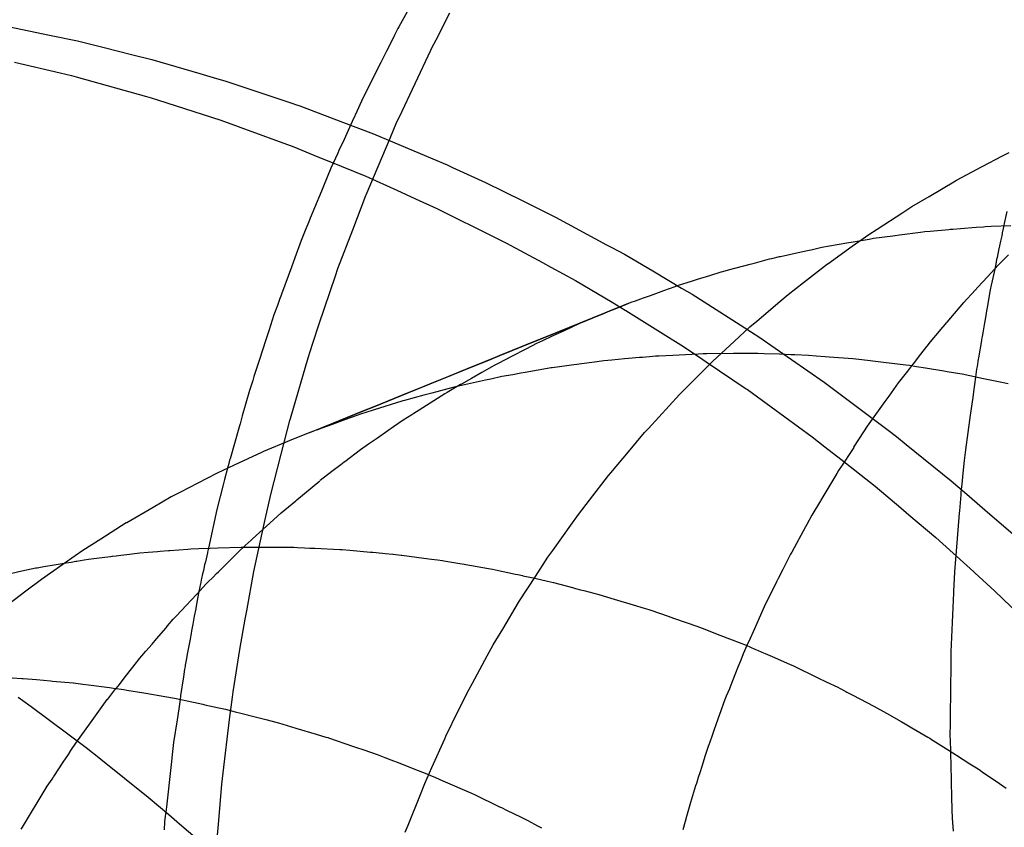
# Model space of a CAD drawing. Extents: x 1964 to 2864, y -1254 to 115.
# Drawn here: x 2452 to 2453, y -1062 to -1061 of the extents above; entities that cross this region are included whole.
import ezdxf

# ---------------------------------------------------------------- set-up
doc = ezdxf.new("R2010")
doc.units = 0
doc.header["$LTSCALE"] = 4
doc.linetypes.add('VW-01____', pattern=[2.116125, 1.058062, -1.058062])
doc.layers.add('__', color=7, linetype='CONTINUOUS')

# ---------------------------------------------------------------- blocks, each defined once
blk = doc.blocks.new('____-28')
at = {"layer": '__', "color": 4, "linetype": 'VW-01____'}
for p, q in [((16.34057, -99.69845), (16.33786, -99.70335)), ((16.34251, -99.70498), (16.34422, -99.70162)), ((16.33773, -99.70358), (16.33733, -99.70439)), ((16.33786, -99.70335), (16.33773, -99.70358)), ((16.33718, -99.70468), (16.33631, -99.70641)), ((16.33722, -99.70459), (16.33718, -99.70468)), ((16.33733, -99.70439), (16.33722, -99.70459)), ((16.34195, -99.70608), (16.34251, -99.70498)), ((16.33631, -99.70641), (16.33561, -99.70781)), ((16.33794, -99.71457), (16.34186, -99.70626)), ((16.34186, -99.70626), (16.34195, -99.70608)), ((16.33561, -99.70781), (16.33341, -99.71218)), ((16.33341, -99.71218), (16.33242, -99.71435)), ((16.33237, -99.71445), (16.33205, -99.71516)), ((16.33242, -99.71435), (16.33237, -99.71445)), ((16.33763, -99.71522), (16.33794, -99.71457)), ((16.33205, -99.71516), (16.33103, -99.7174)), ((16.33678, -99.71723), (16.33763, -99.71522)), ((16.33103, -99.7174), (16.3304, -99.71877)), ((16.33377, -99.72429), (16.33678, -99.71723)), ((16.33024, -99.71912), (16.32939, -99.72098)), ((16.3304, -99.71877), (16.33024, -99.71912)), ((16.41056, -99.72077), (16.41308, -99.71943)), ((16.41308, -99.71943), (16.41392, -99.71903)), ((16.32939, -99.72098), (16.32848, -99.72321)), ((16.40736, -99.72247), (16.41056, -99.72077)), ((16.32848, -99.72321), (16.32823, -99.72383)), ((16.40393, -99.7245), (16.40721, -99.72256)), ((16.40721, -99.72256), (16.40736, -99.72247)), ((16.32823, -99.72383), (16.32737, -99.72591)), ((16.33211, -99.72867), (16.33374, -99.72439)), ((16.33374, -99.72439), (16.33377, -99.72429)), ((16.40179, -99.72576), (16.40393, -99.7245)), ((16.32737, -99.72591), (16.32683, -99.72722)), ((16.40067, -99.72648), (16.40179, -99.72576)), ((16.32683, -99.72722), (16.32665, -99.72767)), ((16.39748, -99.72856), (16.40067, -99.72648)), ((16.41361, -99.72638), (16.4133, -99.72786)), ((16.32665, -99.72767), (16.32629, -99.72854)), ((16.40689, -99.72856), (16.40786, -99.72848)), ((16.40786, -99.72848), (16.40979, -99.72831)), ((16.40979, -99.72831), (16.41071, -99.72827)), ((16.41071, -99.72827), (16.41092, -99.72826)), ((16.41092, -99.72826), (16.41165, -99.72822)), ((16.41165, -99.72822), (16.41411, -99.72811)), ((16.41316, -99.72851), (16.41305, -99.72903)), ((16.41324, -99.72813), (16.41316, -99.72851)), ((16.4133, -99.72786), (16.41324, -99.72813)), ((16.32629, -99.72854), (16.32569, -99.73)), ((16.33027, -99.73347), (16.33211, -99.72867)), ((16.39436, -99.73071), (16.39644, -99.72923)), ((16.39644, -99.72923), (16.39748, -99.72856)), ((16.39647, -99.7298), (16.39699, -99.72971)), ((16.39699, -99.72971), (16.39943, -99.72939)), ((16.39943, -99.72939), (16.39966, -99.72936)), ((16.39966, -99.72936), (16.39971, -99.72935)), ((16.39971, -99.72935), (16.40026, -99.72928)), ((16.40026, -99.72928), (16.40285, -99.72894)), ((16.40285, -99.72894), (16.4034, -99.72887)), ((16.4034, -99.72887), (16.40406, -99.72881)), ((16.40406, -99.72881), (16.40638, -99.72861)), ((16.40638, -99.72861), (16.40656, -99.72859)), ((16.40656, -99.72859), (16.4068, -99.72857)), ((16.4068, -99.72857), (16.40689, -99.72856)), ((16.41298, -99.72939), (16.41283, -99.73008)), ((16.41303, -99.72913), (16.41298, -99.72939)), ((16.41305, -99.72903), (16.41303, -99.72913)), ((16.32569, -99.73), (16.3249, -99.73216)), ((16.38923, -99.73113), (16.39058, -99.73083)), ((16.39058, -99.73083), (16.39249, -99.7305)), ((16.39131, -99.73288), (16.39436, -99.73071)), ((16.39249, -99.7305), (16.39272, -99.73046)), ((16.39272, -99.73046), (16.39369, -99.73029)), ((16.39369, -99.73029), (16.39445, -99.73015)), ((16.39445, -99.73015), (16.39647, -99.7298)), ((16.41264, -99.73097), (16.4124, -99.73212)), ((16.41266, -99.7309), (16.41264, -99.73097)), ((16.41271, -99.73066), (16.41266, -99.7309)), ((16.41283, -99.73008), (16.41271, -99.73066)), ((16.3249, -99.73216), (16.32448, -99.73331)), ((16.38432, -99.73221), (16.3853, -99.732)), ((16.3853, -99.732), (16.38543, -99.73197)), ((16.38543, -99.73197), (16.38797, -99.73141)), ((16.38797, -99.73141), (16.38899, -99.73118)), ((16.38899, -99.73118), (16.38923, -99.73113)), ((16.4124, -99.73212), (16.41235, -99.73236)), ((16.41254, -99.73306), (16.41383, -99.73177)), ((16.32448, -99.73331), (16.32324, -99.73668)), ((16.37893, -99.73365), (16.38165, -99.73292)), ((16.38165, -99.73292), (16.38196, -99.73284)), ((16.38196, -99.73284), (16.38228, -99.73275)), ((16.38228, -99.73275), (16.38406, -99.73228)), ((16.38406, -99.73228), (16.38432, -99.73221)), ((16.38828, -99.73523), (16.39127, -99.73291)), ((16.39127, -99.73291), (16.39131, -99.73288)), ((16.4112, -99.73451), (16.41254, -99.73306)), ((16.41223, -99.73293), (16.41202, -99.73392)), ((16.41235, -99.73236), (16.41223, -99.73293)), ((16.32793, -99.74039), (16.32996, -99.73441)), ((16.32996, -99.73441), (16.33027, -99.73347)), ((16.37509, -99.73482), (16.37662, -99.73434)), ((16.37662, -99.73434), (16.37801, -99.7339)), ((16.37801, -99.7339), (16.37822, -99.73384)), ((16.37822, -99.73384), (16.37893, -99.73365)), ((16.41001, -99.73581), (16.4112, -99.73451)), ((16.41202, -99.73392), (16.41168, -99.73556)), ((16.37087, -99.73621), (16.37227, -99.73571)), ((16.37227, -99.73571), (16.37259, -99.73561)), ((16.37259, -99.73561), (16.37443, -99.73503)), ((16.37443, -99.73503), (16.37509, -99.73482)), ((16.38637, -99.73672), (16.38828, -99.73523)), ((16.4093, -99.73658), (16.41001, -99.73581)), ((16.41168, -99.73556), (16.41156, -99.73612)), ((16.32316, -99.73691), (16.32304, -99.73723)), ((16.32324, -99.73668), (16.32316, -99.73691)), ((16.36833, -99.73714), (16.36921, -99.73682)), ((16.36921, -99.73682), (16.37087, -99.73621)), ((16.38534, -99.73759), (16.38637, -99.73672)), ((16.40861, -99.73732), (16.4093, -99.73658)), ((16.41156, -99.73612), (16.4113, -99.73759)), ((16.32273, -99.73808), (16.3223, -99.73923)), ((16.32304, -99.73723), (16.32273, -99.73808)), ((16.36352, -99.73901), (16.36521, -99.73832)), ((16.36521, -99.73833), (16.36386, -99.73889)), ((16.36521, -99.73832), (16.36621, -99.73791)), ((16.36621, -99.73792), (16.36521, -99.73833)), ((16.36643, -99.73782), (16.36621, -99.73792)), ((16.36621, -99.73791), (16.36643, -99.73782)), ((16.36643, -99.73782), (16.36679, -99.73769)), ((16.36679, -99.73769), (16.36734, -99.73749)), ((16.36734, -99.73749), (16.36833, -99.73714)), ((16.38245, -99.74004), (16.38534, -99.73759)), ((16.40664, -99.73962), (16.40826, -99.73771)), ((16.40826, -99.73771), (16.40861, -99.73732)), ((16.41121, -99.73812), (16.41117, -99.73835)), ((16.4113, -99.73759), (16.41121, -99.73812)), ((16.3223, -99.73923), (16.32166, -99.74123)), ((16.3635, -99.73903), (16.356, -99.74208)), ((16.35601, -99.74206), (16.36352, -99.73901)), ((16.35601, -99.74207), (16.3635, -99.73903)), ((16.3635, -99.73904), (16.3617, -99.73978)), ((16.36386, -99.73889), (16.3635, -99.73903)), ((16.36386, -99.73889), (16.3635, -99.73904)), ((16.3635, -99.73903), (16.36386, -99.73889)), ((16.41105, -99.73904), (16.41091, -99.73985)), ((16.4111, -99.73877), (16.41105, -99.73904)), ((16.41117, -99.73835), (16.4111, -99.73877)), ((16.32713, -99.74276), (16.32793, -99.74039)), ((16.36039, -99.74033), (16.35844, -99.74124)), ((16.36069, -99.74019), (16.36039, -99.74033)), ((16.3617, -99.73978), (16.36069, -99.74019)), ((16.37964, -99.74257), (16.3816, -99.74076)), ((16.3816, -99.74076), (16.38245, -99.74004)), ((16.40539, -99.74109), (16.40592, -99.74047)), ((16.40592, -99.74047), (16.40612, -99.74024)), ((16.40612, -99.74024), (16.40619, -99.74015)), ((16.40619, -99.74015), (16.40664, -99.73962)), ((16.41084, -99.74025), (16.41063, -99.74148)), ((16.41091, -99.73985), (16.41084, -99.74025)), ((16.32166, -99.74123), (16.32129, -99.74235)), ((16.35698, -99.74192), (16.35578, -99.74247)), ((16.35844, -99.74124), (16.35698, -99.74192)), ((16.40412, -99.7426), (16.40522, -99.7413)), ((16.40522, -99.7413), (16.40539, -99.74109)), ((16.41055, -99.74195), (16.41052, -99.74211)), ((16.41063, -99.74148), (16.41055, -99.74195)), ((16.32129, -99.74235), (16.32046, -99.74492)), ((16.32657, -99.74462), (16.32713, -99.74276)), ((16.35484, -99.74255), (16.35044, -99.74433)), ((16.35045, -99.74432), (16.35485, -99.74253)), ((16.35045, -99.74432), (16.35485, -99.74253)), ((16.35446, -99.74312), (16.35359, -99.74357)), ((16.35503, -99.74282), (16.35446, -99.74312)), ((16.356, -99.74208), (16.35484, -99.74255)), ((16.35485, -99.74253), (16.35601, -99.74206)), ((16.35485, -99.74253), (16.35601, -99.74207)), ((16.35578, -99.74247), (16.35503, -99.74282)), ((16.37699, -99.74502), (16.37964, -99.74257)), ((16.40291, -99.74416), (16.40365, -99.7432)), ((16.40365, -99.7432), (16.40369, -99.74315)), ((16.40369, -99.74315), (16.40412, -99.7426)), ((16.41046, -99.74244), (16.41009, -99.74459)), ((16.41048, -99.74235), (16.41046, -99.74244)), ((16.41052, -99.74211), (16.41048, -99.74235)), ((16.35044, -99.74433), (16.34906, -99.74489)), ((16.34907, -99.74488), (16.35045, -99.74432)), ((16.34907, -99.74487), (16.35045, -99.74432)), ((16.35199, -99.7444), (16.35023, -99.74531)), ((16.35359, -99.74357), (16.35199, -99.7444)), ((16.36949, -99.74443), (16.3682, -99.74455)), ((16.36984, -99.7444), (16.36949, -99.74443)), ((16.37027, -99.74438), (16.36984, -99.7444)), ((16.372, -99.7443), (16.37027, -99.74438)), ((16.37517, -99.74415), (16.372, -99.7443)), ((16.3758, -99.74412), (16.37517, -99.74415)), ((16.37625, -99.7441), (16.3758, -99.74412)), ((16.37954, -99.74408), (16.37625, -99.7441)), ((16.3796, -99.74408), (16.37954, -99.74408)), ((16.38077, -99.74408), (16.3796, -99.74408)), ((16.38194, -99.74407), (16.38077, -99.74408)), ((16.3826, -99.74407), (16.38194, -99.74407)), ((16.38339, -99.7441), (16.3826, -99.74407)), ((16.38531, -99.74417), (16.38339, -99.7441)), ((16.38672, -99.74422), (16.38531, -99.74417)), ((16.38719, -99.74424), (16.38672, -99.74422)), ((16.3889, -99.74431), (16.38719, -99.74424)), ((16.38986, -99.74438), (16.3889, -99.74431)), ((16.39099, -99.74447), (16.38986, -99.74438)), ((16.39149, -99.74451), (16.39099, -99.74447)), ((16.40199, -99.74534), (16.40291, -99.74416)), ((16.32046, -99.74492), (16.3198, -99.74695)), ((16.32434, -99.75215), (16.32657, -99.74462)), ((16.34174, -99.74786), (16.34707, -99.74569)), ((16.34175, -99.74784), (16.34708, -99.74568)), ((16.34906, -99.74489), (16.34706, -99.7457)), ((16.34707, -99.74569), (16.34907, -99.74488)), ((16.34708, -99.74568), (16.34907, -99.74487)), ((16.34972, -99.74558), (16.34943, -99.74573)), ((16.35023, -99.74531), (16.34972, -99.74558)), ((16.35908, -99.74556), (16.35698, -99.74584)), ((16.35968, -99.74548), (16.35908, -99.74556)), ((16.36004, -99.74543), (16.35968, -99.74548)), ((16.36061, -99.74535), (16.36004, -99.74543)), ((16.36223, -99.74514), (16.36061, -99.74535)), ((16.36341, -99.74498), (16.36223, -99.74514)), ((16.36441, -99.74489), (16.36341, -99.74498)), ((16.36598, -99.74475), (16.36441, -99.74489)), ((16.36648, -99.7447), (16.36598, -99.74475)), ((16.36785, -99.74458), (16.36648, -99.7447)), ((16.3682, -99.74455), (16.36785, -99.74458)), ((16.37418, -99.74784), (16.37686, -99.74515)), ((16.37686, -99.74515), (16.37699, -99.74502)), ((16.39441, -99.74474), (16.39149, -99.74451)), ((16.39479, -99.74477), (16.39441, -99.74474)), ((16.39518, -99.74481), (16.39479, -99.74477)), ((16.39627, -99.74494), (16.39518, -99.74481)), ((16.39858, -99.74522), (16.39627, -99.74494)), ((16.39895, -99.74526), (16.39858, -99.74522)), ((16.40104, -99.74552), (16.39895, -99.74526)), ((16.40147, -99.74557), (16.40104, -99.74552)), ((16.40128, -99.74626), (16.40177, -99.74562)), ((16.40238, -99.74572), (16.40147, -99.74557)), ((16.40177, -99.74562), (16.40199, -99.74534)), ((16.4099, -99.74569), (16.40984, -99.74602)), ((16.41006, -99.74477), (16.4099, -99.74569)), ((16.41009, -99.74459), (16.41006, -99.74477)), ((16.34706, -99.7457), (16.34173, -99.74787)), ((16.34822, -99.74642), (16.34691, -99.74717)), ((16.34943, -99.74573), (16.34822, -99.74642)), ((16.35207, -99.74671), (16.3507, -99.74695)), ((16.35306, -99.74653), (16.35207, -99.74671)), ((16.35362, -99.74643), (16.35306, -99.74653)), ((16.35682, -99.74587), (16.35362, -99.74643)), ((16.35698, -99.74584), (16.35682, -99.74587)), ((16.40012, -99.74774), (16.40128, -99.74626)), ((16.4035, -99.7459), (16.40238, -99.74572)), ((16.40578, -99.74628), (16.4035, -99.7459)), ((16.40618, -99.74634), (16.40578, -99.74628)), ((16.40777, -99.7466), (16.40618, -99.74634)), ((16.40806, -99.74666), (16.40777, -99.7466)), ((16.40997, -99.74706), (16.40806, -99.74666)), ((16.40984, -99.74602), (16.4097, -99.747)), ((16.31965, -99.74743), (16.3194, -99.74819)), ((16.3198, -99.74695), (16.31965, -99.74743)), ((16.33889, -99.74901), (16.34174, -99.74786)), ((16.34173, -99.74787), (16.33889, -99.74902)), ((16.33891, -99.74899), (16.34175, -99.74784)), ((16.34556, -99.74794), (16.34387, -99.74892)), ((16.34545, -99.74811), (16.34457, -99.74831)), ((16.34565, -99.74807), (16.34545, -99.74811)), ((16.34566, -99.74789), (16.34556, -99.74794)), ((16.34754, -99.74765), (16.34565, -99.74807)), ((16.34691, -99.74717), (16.34566, -99.74789)), ((16.34866, -99.7474), (16.34754, -99.74765)), ((16.34934, -99.74725), (16.34866, -99.7474)), ((16.3507, -99.74695), (16.34934, -99.74725)), ((16.37284, -99.74918), (16.37418, -99.74784)), ((16.39895, -99.74938), (16.40012, -99.74774)), ((16.4097, -99.747), (16.40945, -99.74886)), ((16.41051, -99.74717), (16.40997, -99.74706)), ((16.41259, -99.7476), (16.41051, -99.74717)), ((16.41377, -99.74784), (16.41259, -99.7476)), ((16.31924, -99.74868), (16.31835, -99.75183)), ((16.3194, -99.74819), (16.31924, -99.74868)), ((16.33497, -99.75061), (16.33889, -99.74901)), ((16.33889, -99.74902), (16.33497, -99.75061)), ((16.33499, -99.75057), (16.33891, -99.74899)), ((16.34097, -99.74927), (16.33855, -99.74992)), ((16.34361, -99.74908), (16.34038, -99.75112)), ((16.34199, -99.749), (16.34097, -99.74927)), ((16.34457, -99.74831), (16.34199, -99.749)), ((16.34387, -99.74892), (16.34361, -99.74908)), ((16.37155, -99.75059), (16.37284, -99.74918)), ((16.39846, -99.75006), (16.39895, -99.74938)), ((16.40945, -99.74886), (16.40936, -99.74953)), ((16.33327, -99.75127), (16.33499, -99.75057)), ((16.33823, -99.75002), (16.33478, -99.7511)), ((16.33836, -99.74998), (16.33823, -99.75002)), ((16.33855, -99.74992), (16.33836, -99.74998)), ((16.36896, -99.7534), (16.37155, -99.75059)), ((16.39669, -99.75254), (16.39827, -99.75034)), ((16.39827, -99.75034), (16.39846, -99.75006)), ((16.40936, -99.74953), (16.40906, -99.75175)), ((16.31835, -99.75183), (16.31807, -99.75282)), ((16.33325, -99.75131), (16.32961, -99.75279)), ((16.32961, -99.75279), (16.33325, -99.75131)), ((16.32964, -99.75274), (16.33327, -99.75127)), ((16.33262, -99.75178), (16.33122, -99.75229)), ((16.33309, -99.75163), (16.33262, -99.75178)), ((16.33468, -99.75113), (16.33309, -99.75163)), ((16.33497, -99.75061), (16.33325, -99.75131)), ((16.33325, -99.75131), (16.33497, -99.75061)), ((16.33478, -99.7511), (16.33468, -99.75113)), ((16.33948, -99.75169), (16.33838, -99.75239)), ((16.33974, -99.75153), (16.33948, -99.75169)), ((16.34038, -99.75112), (16.33974, -99.75153)), ((16.40906, -99.75175), (16.40846, -99.75609)), ((16.31807, -99.75282), (16.31799, -99.75308)), ((16.3236, -99.755), (16.32427, -99.75242)), ((16.32427, -99.75242), (16.32434, -99.75215)), ((16.32678, -99.7539), (16.32964, -99.75274)), ((16.32961, -99.75279), (16.32769, -99.75357)), ((16.32769, -99.75357), (16.32961, -99.75279)), ((16.32954, -99.7529), (16.32769, -99.75357)), ((16.33122, -99.75229), (16.32954, -99.7529)), ((16.33838, -99.75239), (16.33721, -99.7532)), ((16.39627, -99.75313), (16.39669, -99.75254)), ((16.31799, -99.75308), (16.31683, -99.75718)), ((16.32678, -99.7539), (16.32421, -99.75496)), ((16.32769, -99.75357), (16.32678, -99.7539)), ((16.33648, -99.75371), (16.33519, -99.7546)), ((16.33721, -99.7532), (16.33648, -99.75371)), ((16.36647, -99.75631), (16.36849, -99.75391)), ((16.36849, -99.75391), (16.36896, -99.7534)), ((16.39456, -99.75575), (16.39581, -99.75383)), ((16.39581, -99.75383), (16.39627, -99.75313)), ((16.32421, -99.75496), (16.32099, -99.75629)), ((16.32189, -99.76164), (16.3236, -99.755)), ((16.33409, -99.75537), (16.33308, -99.75607)), ((16.33519, -99.7546), (16.33409, -99.75537)), ((16.32074, -99.7564), (16.31733, -99.75799)), ((16.32099, -99.75629), (16.32074, -99.7564)), ((16.33308, -99.75607), (16.33113, -99.75755)), ((16.36427, -99.75892), (16.36647, -99.75631)), ((16.39429, -99.75615), (16.39309, -99.75799)), ((16.39454, -99.75577), (16.39429, -99.75615)), ((16.40846, -99.75609), (16.40832, -99.7574)), ((16.31666, -99.75779), (16.3165, -99.75835)), ((16.31678, -99.75736), (16.31666, -99.75779)), ((16.31683, -99.75718), (16.31678, -99.75736)), ((16.33064, -99.75793), (16.32951, -99.75879)), ((16.33105, -99.75762), (16.33064, -99.75793)), ((16.33113, -99.75755), (16.33105, -99.75762)), ((16.40832, -99.7574), (16.40815, -99.75899)), ((16.31524, -99.75897), (16.31394, -99.75964)), ((16.31733, -99.75799), (16.31524, -99.75897)), ((16.3165, -99.75835), (16.31615, -99.75975)), ((16.32951, -99.75879), (16.32804, -99.75991)), ((16.364, -99.75927), (16.36427, -99.75892)), ((16.39244, -99.75901), (16.39045, -99.76233)), ((16.39266, -99.75865), (16.39244, -99.75901)), ((16.39309, -99.75799), (16.39266, -99.75865)), ((16.40815, -99.75899), (16.408, -99.76036)), ((16.31394, -99.75964), (16.31058, -99.76139)), ((16.31615, -99.75975), (16.31598, -99.76044)), ((16.32513, -99.76232), (16.32802, -99.75992)), ((16.36163, -99.76233), (16.364, -99.75927)), ((16.408, -99.76036), (16.40793, -99.76099)), ((16.31058, -99.76139), (16.30951, -99.76194)), ((16.31598, -99.76044), (16.3152, -99.7635)), ((16.32121, -99.76475), (16.32189, -99.76164)), ((16.40789, -99.76142), (16.40787, -99.76166)), ((16.40793, -99.76099), (16.40789, -99.76142)), ((16.30951, -99.76194), (16.30726, -99.76324)), ((16.32318, -99.76394), (16.32502, -99.76241)), ((16.32502, -99.76241), (16.32513, -99.76232)), ((16.36023, -99.76414), (16.36163, -99.76233)), ((16.39041, -99.76241), (16.38932, -99.76423)), ((16.39045, -99.76233), (16.39041, -99.76241)), ((16.40787, -99.76166), (16.4077, -99.76369)), ((16.30726, -99.76324), (16.30395, -99.76515)), ((16.3152, -99.7635), (16.31413, -99.76831)), ((16.32226, -99.76478), (16.32318, -99.76394)), ((16.40768, -99.76397), (16.40725, -99.76925)), ((16.4077, -99.76369), (16.40768, -99.76397)), ((16.3039, -99.76518), (16.30073, -99.76719)), ((16.30395, -99.76515), (16.3039, -99.76518)), ((16.31962, -99.76717), (16.32223, -99.76481)), ((16.32104, -99.76551), (16.32121, -99.76475)), ((16.32223, -99.76481), (16.32226, -99.76478)), ((16.3593, -99.76545), (16.36023, -99.76414)), ((16.38932, -99.76423), (16.38868, -99.76539)), ((16.31979, -99.77124), (16.32104, -99.76551)), ((16.35705, -99.76861), (16.3593, -99.76545)), ((16.38852, -99.76568), (16.38681, -99.76882)), ((16.38868, -99.76539), (16.38852, -99.76568)), ((16.30073, -99.76719), (16.2985, -99.76861)), ((16.31871, -99.76799), (16.31945, -99.76732)), ((16.31945, -99.76732), (16.31962, -99.76717)), ((16.2985, -99.76861), (16.29755, -99.76927)), ((16.30397, -99.76911), (16.30559, -99.76891)), ((16.30559, -99.76891), (16.30664, -99.76883)), ((16.30664, -99.76883), (16.30777, -99.76874)), ((16.30777, -99.76874), (16.30811, -99.76871)), ((16.30811, -99.76871), (16.30915, -99.76863)), ((16.30915, -99.76863), (16.30933, -99.76862)), ((16.30933, -99.76862), (16.31156, -99.76844)), ((16.31156, -99.76844), (16.31193, -99.76841)), ((16.31193, -99.76841), (16.31294, -99.76837)), ((16.31294, -99.76837), (16.31436, -99.76832)), ((16.314, -99.76889), (16.31375, -99.77004)), ((16.31402, -99.76883), (16.314, -99.76889)), ((16.31413, -99.76831), (16.31402, -99.76883)), ((16.31436, -99.76832), (16.31536, -99.76828)), ((16.31536, -99.76828), (16.31822, -99.76818)), ((16.31718, -99.76949), (16.31805, -99.76863)), ((16.31805, -99.76863), (16.31853, -99.76815)), ((16.31822, -99.76818), (16.31864, -99.76818)), ((16.31853, -99.76815), (16.31871, -99.76799)), ((16.31864, -99.76818), (16.31916, -99.76818)), ((16.31916, -99.76818), (16.32016, -99.76819)), ((16.32016, -99.76819), (16.32295, -99.7682)), ((16.32295, -99.7682), (16.3245, -99.76821)), ((16.3245, -99.76821), (16.32479, -99.76822)), ((16.32479, -99.76822), (16.32522, -99.76824)), ((16.32522, -99.76824), (16.32612, -99.76828)), ((16.32612, -99.76828), (16.32675, -99.76831)), ((16.32675, -99.76831), (16.32739, -99.76834)), ((16.32739, -99.76834), (16.33051, -99.76849)), ((16.33051, -99.76849), (16.33055, -99.76849)), ((16.33055, -99.76849), (16.33079, -99.7685)), ((16.33079, -99.7685), (16.33174, -99.76859)), ((16.33174, -99.76859), (16.33434, -99.76882)), ((16.33434, -99.76882), (16.33461, -99.76884)), ((16.33461, -99.76884), (16.33583, -99.76895)), ((16.33583, -99.76895), (16.33617, -99.76898)), ((16.33617, -99.76898), (16.3371, -99.76906)), ((16.35644, -99.76946), (16.35705, -99.76861)), ((16.38681, -99.76882), (16.38667, -99.76908)), ((16.29755, -99.76927), (16.29444, -99.77144)), ((16.29491, -99.7704), (16.29639, -99.77016)), ((16.29639, -99.77016), (16.29705, -99.77005)), ((16.29705, -99.77005), (16.2976, -99.76996)), ((16.2976, -99.76996), (16.29774, -99.76994)), ((16.29774, -99.76994), (16.29864, -99.76979)), ((16.29864, -99.76979), (16.2992, -99.76969)), ((16.2992, -99.76969), (16.30017, -99.76958)), ((16.30017, -99.76958), (16.30192, -99.76936)), ((16.30192, -99.76936), (16.3021, -99.76934)), ((16.3021, -99.76934), (16.30217, -99.76933)), ((16.30217, -99.76933), (16.30262, -99.76928)), ((16.30262, -99.76928), (16.30324, -99.7692)), ((16.30324, -99.7692), (16.30397, -99.76911)), ((16.31375, -99.77004), (16.31366, -99.77041)), ((16.31537, -99.77127), (16.31671, -99.76995)), ((16.31671, -99.76995), (16.31701, -99.76966)), ((16.31701, -99.76966), (16.31718, -99.76949)), ((16.3371, -99.76906), (16.33717, -99.76907)), ((16.33717, -99.76907), (16.33814, -99.7692)), ((16.33814, -99.7692), (16.33822, -99.76921)), ((16.33822, -99.76921), (16.34097, -99.76957)), ((16.34097, -99.76957), (16.34194, -99.7697)), ((16.34194, -99.7697), (16.34266, -99.76979)), ((16.34266, -99.76979), (16.3433, -99.76988)), ((16.3433, -99.76988), (16.34346, -99.7699)), ((16.34346, -99.7699), (16.34545, -99.77024)), ((16.35489, -99.77184), (16.35644, -99.76946)), ((16.38623, -99.76989), (16.38569, -99.77099)), ((16.38667, -99.76908), (16.38623, -99.76989)), ((16.40722, -99.76969), (16.40709, -99.77127)), ((16.40725, -99.76925), (16.40722, -99.76969)), ((16.28963, -99.77142), (16.29088, -99.77116)), ((16.29088, -99.77116), (16.29263, -99.77079)), ((16.29263, -99.77079), (16.29278, -99.77076)), ((16.29278, -99.77076), (16.29363, -99.77062)), ((16.29444, -99.77144), (16.29332, -99.77222)), ((16.29363, -99.77062), (16.29491, -99.7704)), ((16.31351, -99.77109), (16.31341, -99.77154)), ((16.31366, -99.77041), (16.31351, -99.77109)), ((16.31516, -99.77148), (16.31537, -99.77127)), ((16.3189, -99.77615), (16.31979, -99.77124)), ((16.34545, -99.77024), (16.34574, -99.77029)), ((16.34574, -99.77029), (16.34693, -99.7705)), ((16.34693, -99.7705), (16.34905, -99.77087)), ((16.34905, -99.77087), (16.34954, -99.77095)), ((16.34954, -99.77095), (16.3499, -99.77102)), ((16.3499, -99.77102), (16.35241, -99.77156)), ((16.38569, -99.77099), (16.38514, -99.7721)), ((16.40709, -99.77132), (16.40698, -99.77367)), ((16.40709, -99.77127), (16.40709, -99.77132)), ((16.29332, -99.77222), (16.29139, -99.77369)), ((16.31317, -99.77262), (16.31306, -99.7731)), ((16.31324, -99.77228), (16.31317, -99.77262)), ((16.31328, -99.77212), (16.31324, -99.77228)), ((16.31341, -99.77154), (16.31328, -99.77212)), ((16.31381, -99.77283), (16.31401, -99.77262)), ((16.31401, -99.77262), (16.31406, -99.77256)), ((16.31406, -99.77256), (16.31472, -99.77192)), ((16.31472, -99.77192), (16.31516, -99.77148)), ((16.35241, -99.77156), (16.35267, -99.77162)), ((16.35267, -99.77162), (16.35326, -99.77175)), ((16.35291, -99.77487), (16.35489, -99.77184)), ((16.35326, -99.77175), (16.35333, -99.77176)), ((16.35333, -99.77176), (16.35437, -99.77199)), ((16.35437, -99.77199), (16.35479, -99.77208)), ((16.35479, -99.77208), (16.35639, -99.77243)), ((16.35639, -99.77243), (16.35713, -99.77262)), ((16.35713, -99.77262), (16.35951, -99.77324)), ((16.38492, -99.77253), (16.38339, -99.77565)), ((16.38514, -99.7721), (16.38492, -99.77253)), ((16.29139, -99.77369), (16.28839, -99.77598)), ((16.31273, -99.774), (16.31381, -99.77283)), ((16.31305, -99.77316), (16.31291, -99.77392)), ((16.31306, -99.7731), (16.31305, -99.77316)), ((16.35951, -99.77324), (16.35989, -99.77334)), ((16.35989, -99.77334), (16.3605, -99.7735)), ((16.3605, -99.7735), (16.36092, -99.77361)), ((16.36092, -99.77361), (16.36215, -99.77392)), ((16.40697, -99.77387), (16.40689, -99.7757)), ((16.40698, -99.77367), (16.40697, -99.77387)), ((16.31141, -99.77541), (16.31195, -99.77483)), ((16.31195, -99.77483), (16.31273, -99.774)), ((16.31274, -99.77485), (16.31256, -99.77578)), ((16.31291, -99.77392), (16.31274, -99.77485)), ((16.3508, -99.77841), (16.35278, -99.77508)), ((16.35278, -99.77508), (16.35291, -99.77487)), ((16.36215, -99.77392), (16.36278, -99.77409)), ((16.36278, -99.77409), (16.36468, -99.77466)), ((16.36468, -99.77466), (16.36704, -99.77538)), ((16.31016, -99.77675), (16.31136, -99.77547)), ((16.31136, -99.77547), (16.31141, -99.77541)), ((16.31255, -99.77587), (16.31237, -99.77681)), ((16.31256, -99.77578), (16.31255, -99.77587)), ((16.31871, -99.77719), (16.3189, -99.77615)), ((16.36704, -99.77538), (16.36841, -99.77579)), ((16.36841, -99.77579), (16.36902, -99.77598)), ((16.36902, -99.77598), (16.37057, -99.77651)), ((16.38322, -99.77601), (16.38199, -99.77877)), ((16.38339, -99.77565), (16.38322, -99.77601)), ((16.40689, -99.7757), (16.4068, -99.77758)), ((16.30904, -99.77802), (16.30976, -99.77718)), ((16.30976, -99.77718), (16.31003, -99.77689)), ((16.31003, -99.77689), (16.31016, -99.77675)), ((16.31237, -99.77681), (16.31219, -99.7778)), ((16.31803, -99.78094), (16.31871, -99.77719)), ((16.37057, -99.77651), (16.37187, -99.77696)), ((16.37187, -99.77696), (16.37206, -99.77703)), ((16.37206, -99.77703), (16.3721, -99.77704)), ((16.3721, -99.77704), (16.37513, -99.77809)), ((16.4068, -99.77758), (16.40663, -99.78125)), ((16.30766, -99.77963), (16.30885, -99.77824)), ((16.30885, -99.77824), (16.30904, -99.77802)), ((16.31203, -99.77864), (16.31197, -99.77896)), ((16.31219, -99.7778), (16.31203, -99.77864)), ((16.34963, -99.78037), (16.3508, -99.77841)), ((16.37513, -99.77809), (16.37519, -99.77811)), ((16.37519, -99.77811), (16.37577, -99.77834)), ((16.37577, -99.77834), (16.37753, -99.77902)), ((16.38199, -99.77877), (16.38164, -99.77956)), ((16.30711, -99.78027), (16.30766, -99.77963)), ((16.3118, -99.77988), (16.3115, -99.78152)), ((16.31184, -99.77967), (16.3118, -99.77988)), ((16.31194, -99.77916), (16.31184, -99.77967)), ((16.31197, -99.77896), (16.31194, -99.77916)), ((16.37753, -99.77902), (16.37939, -99.77975)), ((16.37939, -99.77975), (16.38112, -99.78043)), ((16.38164, -99.77956), (16.38123, -99.78047)), ((16.3056, -99.78203), (16.30635, -99.78116)), ((16.30635, -99.78116), (16.30711, -99.78027)), ((16.31721, -99.78623), (16.31803, -99.78094)), ((16.34887, -99.78176), (16.34963, -99.78037)), ((16.38123, -99.78047), (16.38077, -99.78151)), ((16.38112, -99.78043), (16.38222, -99.7809)), ((16.38222, -99.7809), (16.38262, -99.78108)), ((16.38262, -99.78108), (16.38299, -99.78124)), ((16.38299, -99.78124), (16.38308, -99.78128)), ((16.38308, -99.78128), (16.38349, -99.78146)), ((16.40663, -99.78125), (16.40663, -99.78172)), ((16.30519, -99.78256), (16.3053, -99.78241)), ((16.3053, -99.78241), (16.3056, -99.78203)), ((16.31139, -99.78208), (16.31128, -99.78269)), ((16.3115, -99.78152), (16.31139, -99.78208)), ((16.34702, -99.78515), (16.34887, -99.78176)), ((16.38047, -99.78226), (16.38011, -99.78315)), ((16.38077, -99.78151), (16.38047, -99.78226)), ((16.38349, -99.78146), (16.38437, -99.78184)), ((16.38437, -99.78184), (16.38655, -99.78279)), ((16.40663, -99.78172), (16.40662, -99.78224)), ((16.40662, -99.78224), (16.40662, -99.78278)), ((16.30393, -99.78416), (16.30519, -99.78256)), ((16.31117, -99.78339), (16.31102, -99.78436)), ((16.31122, -99.78308), (16.31117, -99.78339)), ((16.31125, -99.78286), (16.31122, -99.78308)), ((16.31126, -99.78278), (16.31125, -99.78286)), ((16.31128, -99.78269), (16.31126, -99.78278)), ((16.38011, -99.78315), (16.37981, -99.78391)), ((16.38655, -99.78279), (16.38702, -99.783)), ((16.38702, -99.783), (16.39007, -99.78447)), ((16.40662, -99.78278), (16.40655, -99.78925)), ((16.28967, -99.7845), (16.2909, -99.78456)), ((16.2909, -99.78456), (16.29104, -99.78457)), ((16.29104, -99.78457), (16.2927, -99.78471)), ((16.2927, -99.78471), (16.29444, -99.78487)), ((16.29444, -99.78487), (16.29469, -99.78489)), ((16.29469, -99.78489), (16.29726, -99.78511)), ((16.30287, -99.7855), (16.30393, -99.78416)), ((16.31102, -99.78436), (16.31067, -99.7867)), ((16.37981, -99.78391), (16.37913, -99.78561)), ((16.39007, -99.78447), (16.39109, -99.78496)), ((16.39109, -99.78496), (16.39254, -99.78566)), ((16.29732, -99.78512), (16.29849, -99.78527)), ((16.29849, -99.78527), (16.29921, -99.78537)), ((16.29921, -99.78537), (16.3018, -99.7857)), ((16.30158, -99.78714), (16.30249, -99.78598)), ((16.3018, -99.7857), (16.30229, -99.78577)), ((16.30229, -99.78577), (16.3036, -99.78594)), ((16.30249, -99.78598), (16.30262, -99.78581)), ((16.30262, -99.78581), (16.30283, -99.78555)), ((16.30283, -99.78555), (16.30287, -99.7855)), ((16.3036, -99.78594), (16.30397, -99.786)), ((16.30397, -99.786), (16.30608, -99.78637)), ((16.34527, -99.78861), (16.34657, -99.78599)), ((16.34657, -99.78599), (16.34702, -99.78515)), ((16.37904, -99.78584), (16.37886, -99.78629)), ((16.37913, -99.78561), (16.37904, -99.78584)), ((16.39254, -99.78566), (16.39285, -99.78581)), ((16.39285, -99.78581), (16.39357, -99.78619)), ((16.30091, -99.78806), (16.30153, -99.7872)), ((16.30153, -99.7872), (16.30158, -99.78714)), ((16.30608, -99.78637), (16.30634, -99.78641)), ((16.30634, -99.78641), (16.30871, -99.78682)), ((16.30871, -99.78682), (16.30989, -99.78702)), ((16.30991, -99.78702), (16.31089, -99.78723)), ((16.3106, -99.78717), (16.31043, -99.78833)), ((16.31067, -99.78676), (16.3106, -99.78717)), ((16.31067, -99.7867), (16.31067, -99.78676)), ((16.31089, -99.78723), (16.31344, -99.78778)), ((16.31678, -99.78969), (16.31713, -99.78689)), ((16.31713, -99.78689), (16.31721, -99.78623)), ((16.37866, -99.78677), (16.37837, -99.78751)), ((16.37886, -99.78629), (16.37866, -99.78677)), ((16.39357, -99.78619), (16.39369, -99.78626)), ((16.39369, -99.78626), (16.39441, -99.78664)), ((16.39441, -99.78664), (16.39703, -99.78803)), ((16.30027, -99.78894), (16.30091, -99.78806)), ((16.31043, -99.78833), (16.31022, -99.78971)), ((16.31344, -99.78778), (16.31368, -99.78783)), ((16.31368, -99.78783), (16.31543, -99.78821)), ((16.31543, -99.78821), (16.31627, -99.78839)), ((16.31627, -99.78839), (16.31748, -99.7887)), ((16.34373, -99.79174), (16.34527, -99.78861)), ((16.37799, -99.78858), (16.37766, -99.7895)), ((16.37837, -99.78751), (16.37799, -99.78858)), ((16.39703, -99.78803), (16.39863, -99.78888)), ((16.29925, -99.79036), (16.30027, -99.78894)), ((16.31022, -99.78971), (16.3098, -99.79256)), ((16.31595, -99.79632), (16.31678, -99.78969)), ((16.31748, -99.7887), (16.31816, -99.78887)), ((16.31816, -99.78887), (16.31995, -99.78934)), ((16.31995, -99.78934), (16.32127, -99.78967)), ((16.32127, -99.78967), (16.32269, -99.79004)), ((16.37766, -99.7895), (16.37732, -99.79045)), ((16.39863, -99.78888), (16.40045, -99.78994)), ((16.40655, -99.78925), (16.40654, -99.78982)), ((16.40654, -99.78982), (16.40654, -99.79062)), ((16.29781, -99.79235), (16.29925, -99.79036)), ((16.32269, -99.79004), (16.32288, -99.7901)), ((16.32288, -99.7901), (16.32448, -99.79057)), ((16.32448, -99.79057), (16.32503, -99.79074)), ((16.32503, -99.79074), (16.32755, -99.7915)), ((16.37719, -99.79081), (16.37693, -99.79155)), ((16.37732, -99.79045), (16.37719, -99.79081)), ((16.40045, -99.78994), (16.40094, -99.79023)), ((16.40094, -99.79023), (16.40179, -99.79072)), ((16.40179, -99.79072), (16.40376, -99.79187)), ((16.40654, -99.79062), (16.40653, -99.7912)), ((16.32755, -99.7915), (16.32876, -99.79186)), ((16.32876, -99.79186), (16.329, -99.79193)), ((16.329, -99.79193), (16.32908, -99.79196)), ((16.32908, -99.79196), (16.33222, -99.79304)), ((16.34199, -99.79564), (16.34357, -99.79209)), ((16.34357, -99.79209), (16.34373, -99.79174)), ((16.37693, -99.79155), (16.37655, -99.79261)), ((16.40376, -99.79187), (16.40386, -99.79193)), ((16.40386, -99.79193), (16.40402, -99.79202)), ((16.40402, -99.79202), (16.40437, -99.79223)), ((16.40437, -99.79223), (16.40444, -99.79227)), ((16.40444, -99.79227), (16.40578, -99.79312)), ((16.40653, -99.7912), (16.40657, -99.79269)), ((16.29668, -99.79403), (16.29701, -99.79353)), ((16.29701, -99.79353), (16.29771, -99.79249)), ((16.29771, -99.79249), (16.29781, -99.79235)), ((16.3098, -99.79256), (16.30967, -99.79365)), ((16.33222, -99.79304), (16.33245, -99.79312)), ((16.33245, -99.79312), (16.33349, -99.79347)), ((16.33349, -99.79347), (16.3353, -99.79409)), ((16.37635, -99.79317), (16.37618, -99.79367)), ((16.37652, -99.79272), (16.37635, -99.79317)), ((16.37655, -99.79261), (16.37652, -99.79272)), ((16.40578, -99.79312), (16.40721, -99.79403)), ((16.40657, -99.79269), (16.40658, -99.79321)), ((16.40658, -99.79321), (16.40659, -99.79382)), ((16.29604, -99.795), (16.29668, -99.79403)), ((16.30967, -99.79365), (16.30949, -99.7953)), ((16.3353, -99.79409), (16.33612, -99.79441)), ((16.33612, -99.79441), (16.33687, -99.79471)), ((16.33687, -99.79471), (16.33797, -99.79513)), ((16.37602, -99.79417), (16.3756, -99.79551)), ((16.37618, -99.79367), (16.37602, -99.79417)), ((16.40659, -99.79382), (16.40667, -99.79715)), ((16.40721, -99.79403), (16.40736, -99.79413)), ((16.40736, -99.79413), (16.40902, -99.79518)), ((16.29487, -99.79676), (16.29604, -99.795)), ((16.30949, -99.7953), (16.30889, -99.80055)), ((16.33797, -99.79513), (16.33974, -99.79582)), ((16.33974, -99.79582), (16.34136, -99.79645)), ((16.34109, -99.79764), (16.34199, -99.79564)), ((16.3756, -99.79551), (16.37539, -99.79618)), ((16.40902, -99.79518), (16.41004, -99.79582)), ((16.41004, -99.79582), (16.41034, -99.79604)), ((16.29405, -99.798), (16.29466, -99.79709)), ((16.29466, -99.79709), (16.29483, -99.79682)), ((16.29483, -99.79682), (16.29487, -99.79676)), ((16.31582, -99.79773), (16.31595, -99.79632)), ((16.34136, -99.79645), (16.34151, -99.79652)), ((16.34151, -99.79652), (16.34244, -99.79692)), ((16.34244, -99.79692), (16.34333, -99.79731)), ((16.37517, -99.79689), (16.37493, -99.79765)), ((16.37539, -99.79618), (16.37517, -99.79689)), ((16.40667, -99.79715), (16.40674, -99.79965)), ((16.41034, -99.79604), (16.41054, -99.79618)), ((16.41054, -99.79618), (16.4127, -99.79766)), ((16.29281, -99.80004), (16.29405, -99.798)), ((16.31542, -99.80226), (16.31582, -99.79773)), ((16.34046, -99.79922), (16.34109, -99.79764)), ((16.34333, -99.79731), (16.3469, -99.79886)), ((16.37484, -99.79794), (16.3742, -99.80001)), ((16.37493, -99.79765), (16.37484, -99.79794)), ((16.4127, -99.79766), (16.41352, -99.79823)), ((16.33901, -99.80284), (16.34046, -99.79922)), ((16.3469, -99.79886), (16.34728, -99.79903)), ((16.34728, -99.79903), (16.35042, -99.80054)), ((16.40674, -99.79965), (16.40676, -99.80058)), ((16.29209, -99.80121), (16.29281, -99.80004)), ((16.30889, -99.80055), (16.30882, -99.8012)), ((16.35042, -99.80054), (16.35065, -99.80065)), ((16.35065, -99.80065), (16.35129, -99.80096)), ((16.3742, -99.80001), (16.37372, -99.80175)), ((16.40676, -99.80058), (16.40677, -99.80119)), ((16.29096, -99.80307), (16.29209, -99.80121)), ((16.30876, -99.8017), (16.30868, -99.80242)), ((16.30882, -99.8012), (16.30876, -99.8017)), ((16.35129, -99.80096), (16.35309, -99.80183)), ((16.35309, -99.80183), (16.35392, -99.80227)), ((16.37372, -99.80175), (16.37355, -99.80239)), ((16.40677, -99.80119), (16.40678, -99.8013)), ((16.40678, -99.8013), (16.4068, -99.80159)), ((16.4068, -99.80159), (16.40682, -99.80198)), ((16.40682, -99.80198), (16.40692, -99.80357)), ((16.29081, -99.80335), (16.29096, -99.80307)), ((16.30868, -99.80242), (16.3086, -99.80344)), ((16.31505, -99.80638), (16.31542, -99.80226)), ((16.33866, -99.80372), (16.33901, -99.80284)), ((16.35392, -99.80227), (16.35514, -99.80291)), ((16.35514, -99.80291), (16.35564, -99.80318)), ((16.37355, -99.80239), (16.37326, -99.80344))]:
    blk.add_line(p, q, dxfattribs=at)
at = {"layer": '__', "color": 4, "linetype": 'CONTINUOUS'}
for p, q in [((16.28919, -99.70332), (16.29435, -99.7044)), ((16.29435, -99.7044), (16.29781, -99.70512)), ((16.29781, -99.70512), (16.30113, -99.70595)), ((16.30113, -99.70595), (16.30456, -99.70681)), ((16.30456, -99.70681), (16.30708, -99.70744)), ((16.30708, -99.70744), (16.31307, -99.70919)), ((16.28996, -99.70775), (16.29565, -99.70909)), ((16.29565, -99.70909), (16.29706, -99.70942)), ((16.29706, -99.70942), (16.29765, -99.70959)), ((16.29765, -99.70959), (16.30643, -99.71203)), ((16.31307, -99.70919), (16.31471, -99.70967)), ((16.31471, -99.70967), (16.31632, -99.71014)), ((16.31632, -99.71014), (16.32477, -99.71297)), ((16.30643, -99.71203), (16.307, -99.71222)), ((16.307, -99.71222), (16.30779, -99.71247)), ((16.30779, -99.71247), (16.31567, -99.715)), ((16.32477, -99.71297), (16.32484, -99.71299)), ((16.32484, -99.71299), (16.32553, -99.71322)), ((16.32553, -99.71322), (16.33064, -99.71515)), ((16.31567, -99.715), (16.31784, -99.71579)), ((16.31784, -99.71579), (16.31817, -99.71591)), ((16.31817, -99.71591), (16.32477, -99.71832)), ((16.33064, -99.71515), (16.33472, -99.7167)), ((16.33472, -99.7167), (16.34208, -99.71981)), ((16.32477, -99.71832), (16.32778, -99.71955)), ((16.32778, -99.71955), (16.32915, -99.72011)), ((16.34208, -99.71981), (16.34388, -99.72057)), ((16.32915, -99.72011), (16.33374, -99.72198)), ((16.34388, -99.72057), (16.34456, -99.72088)), ((16.34456, -99.72088), (16.34865, -99.72275)), ((16.33374, -99.72198), (16.33761, -99.72373)), ((16.34865, -99.72275), (16.3533, -99.72505)), ((16.33761, -99.72373), (16.33993, -99.72478)), ((16.33993, -99.72478), (16.34258, -99.72598)), ((16.34258, -99.72598), (16.34525, -99.72731)), ((16.3533, -99.72505), (16.35423, -99.72551)), ((16.35423, -99.72551), (16.35738, -99.72706)), ((16.35738, -99.72706), (16.36375, -99.73051)), ((16.34525, -99.72731), (16.34729, -99.72832)), ((16.34729, -99.72832), (16.35129, -99.73032)), ((16.35129, -99.73032), (16.35574, -99.73274)), ((16.36375, -99.73051), (16.36431, -99.73081)), ((16.36431, -99.73081), (16.36597, -99.7317)), ((16.36597, -99.7317), (16.36972, -99.73391)), ((16.35574, -99.73274), (16.35681, -99.73332)), ((16.35681, -99.73332), (16.35987, -99.73499)), ((16.36972, -99.73391), (16.3731, -99.73591)), ((16.35987, -99.73499), (16.36444, -99.73765)), ((16.3731, -99.73591), (16.37441, -99.73668)), ((16.37441, -99.73668), (16.3804, -99.74051)), ((16.36444, -99.73765), (16.36605, -99.73865)), ((16.36605, -99.73865), (16.36616, -99.73872)), ((16.36616, -99.73872), (16.37113, -99.74181)), ((16.3804, -99.74051), (16.38225, -99.74169)), ((16.37113, -99.74181), (16.373, -99.74297)), ((16.38225, -99.74169), (16.3827, -99.74198)), ((16.3827, -99.74198), (16.39084, -99.74762)), ((16.373, -99.74297), (16.37531, -99.74452)), ((16.37531, -99.74452), (16.37615, -99.74509)), ((16.37615, -99.74509), (16.38115, -99.74846)), ((16.39084, -99.74762), (16.39118, -99.74787)), ((16.39118, -99.74787), (16.39884, -99.7536)), ((16.38115, -99.74846), (16.38131, -99.74857)), ((16.38131, -99.74857), (16.38424, -99.75071)), ((16.38424, -99.75071), (16.38938, -99.75445)), ((16.39884, -99.7536), (16.39987, -99.75443)), ((16.38938, -99.75445), (16.39094, -99.75568)), ((16.39987, -99.75443), (16.40106, -99.75539)), ((16.40106, -99.75539), (16.40669, -99.75992)), ((16.39094, -99.75568), (16.39294, -99.75725)), ((16.39294, -99.75725), (16.3972, -99.7606)), ((16.40669, -99.75992), (16.40833, -99.76134)), ((16.3972, -99.7606), (16.4004, -99.7633)), ((16.40833, -99.76134), (16.41088, -99.76354)), ((16.4004, -99.7633), (16.4014, -99.76415)), ((16.41088, -99.76354), (16.4144, -99.76659)), ((16.4014, -99.76415), (16.40479, -99.76701)), ((16.40479, -99.76701), (16.40949, -99.77128)), ((16.40949, -99.77128), (16.40961, -99.77139)), ((16.40961, -99.77139), (16.41214, -99.77369)), ((16.41214, -99.77369), (16.41756, -99.77895)), ((16.29726, -99.78511), (16.29732, -99.78512)), ((16.29043, -99.7869), (16.29099, -99.78729)), ((16.29099, -99.78729), (16.29204, -99.78807)), ((16.29204, -99.78807), (16.29891, -99.79316)), ((16.29891, -99.79316), (16.30067, -99.79457)), ((16.30067, -99.79457), (16.30074, -99.79462)), ((16.30074, -99.79462), (16.30664, -99.79934)), ((16.30664, -99.79934), (16.3092, -99.80153)), ((16.3092, -99.80153), (16.31053, -99.80267)), ((16.31053, -99.80267), (16.31419, -99.80581))]:
    blk.add_line(p, q, dxfattribs=at)

msp = doc.modelspace()

# ---------------------------------------------------------------- block references
at = {"layer": '__', "color": 1, "xscale": 4, "yscale": 4, "zscale": 4}
msp.add_blockref('____-28', (2386.90942, -662.44306), dxfattribs=at)

doc.saveas('drawing.dxf')
